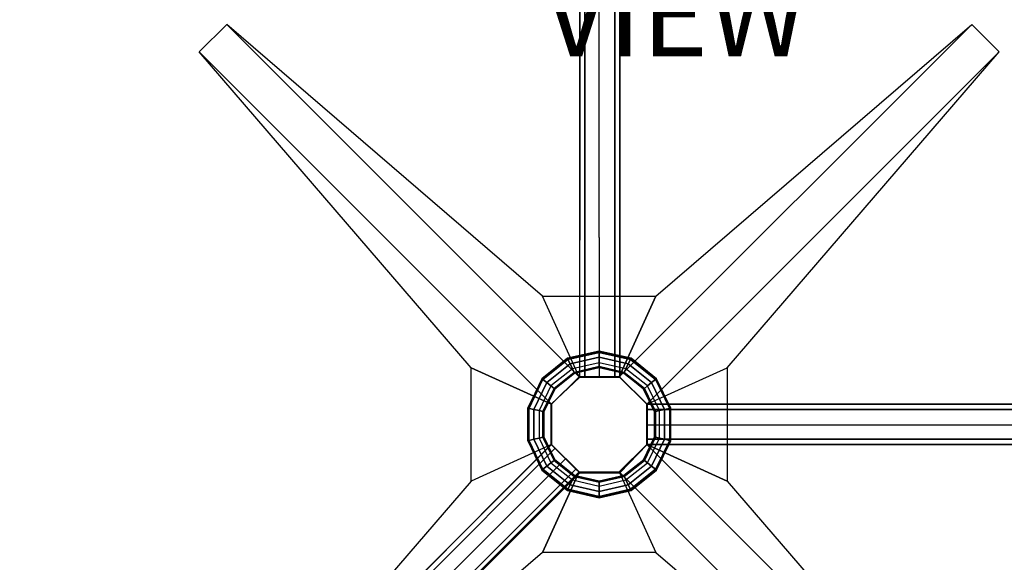
# Model space of a CAD drawing. Units: inches. Extents: x -36 to 36, y -36 to 36.
# Drawn here: x -23.9 to -0.1, y -13.2 to -0.1 of the extents above; entities that cross this region are included whole.
import ezdxf

# ---------------------------------------------------------------- set-up
doc = ezdxf.new("R2010")
doc.units = ezdxf.units.IN
doc.header["$MEASUREMENT"] = 0
for name, color, linetype in [('TABLE-BASE', 6, 'Continuous'), ('TABLE-COLUMN', 6, 'Continuous'), ('TABLE-GROMMET', 6, 'Continuous'), ('TABLE-SUPPORT', 6, 'Continuous'), ('TABLE-TOPVEN', 6, 'Continuous'), ('TABLE-VIEW', 7, 'Continuous')]:
    doc.layers.add(name, color=color, linetype=linetype)
doc.styles.get("Standard").update_dxf_attribs({"font": 'arial.ttf'})

msp = doc.modelspace()

# ---------------------------------------------------------------- linework, layer by layer
at = {"layer": 'TABLE-BASE'}
for points in [[(-9.406, 8.75, 5.688), (-9.406, -8.75, 5.688), (-10.375, -8.75, 5.688), (-10.375, 8.75, 5.688)], [(-8.75, -9.406, 5.688), (8.75, -9.406, 5.688), (8.75, -10.375, 5.688), (-8.75, -10.375, 5.688)]]:
    msp.add_3dface(points, dxfattribs=at)
for points, invisible_edges in [([(-10.375, -5.438, 7.688), (-10.375, -8.75, 5.688), (-10.375, 8.75, 5.688), (-10.375, 5.438, 7.688)], 5), ([(-9.406, -5.438, 7.688), (-9.406, -8.75, 5.688), (-9.406, 8.75, 5.688), (-9.406, 5.438, 7.688)], 5), ([(-10.25, 5.375, 8.031), (-10.375, 5.438, 7.688), (-10.375, -5.438, 7.688), (-10.25, -5.375, 8.031)], 5), ([(-9.906, 5.375, 8.156), (-10.25, 5.375, 8.031), (-10.25, -5.375, 8.031), (-9.906, -5.375, 8.156)], 5), ([(-9.906, 5.375, 8.156), (-9.531, 5.375, 8.031), (-9.531, -5.375, 8.031), (-9.906, -5.375, 8.156)], 5), ([(-9.531, 5.375, 8.031), (-9.406, 5.438, 7.688), (-9.406, -5.438, 7.688), (-9.531, -5.375, 8.031)], 5), ([(-10.25, -8.75, 8.844), (-10.375, -8.75, 8.469), (-10.375, -5.438, 7.688), (-10.25, -5.375, 8.031)], 4), ([(-10.375, -8.75, 5.688), (-10.375, -8.75, 8.469), (-10.375, -5.438, 7.688)], 12), ([(-9.906, -8.75, 8.969), (-10.25, -8.75, 8.844), (-10.25, -5.375, 8.031), (-9.906, -5.375, 8.156)], 4), ([(-9.906, -8.75, 8.969), (-9.531, -8.75, 8.844), (-9.531, -5.375, 8.031), (-9.906, -5.375, 8.156)], 4), ([(-9.531, -8.75, 8.844), (-9.406, -8.75, 8.469), (-9.406, -5.438, 7.688), (-9.531, -5.375, 8.031)], 4), ([(-9.406, -8.75, 5.688), (-9.406, -8.75, 8.469), (-9.406, -5.438, 7.688)], 12), ([(-8.75, -9.531, 8.844), (-8.75, -9.406, 8.469), (-5.438, -9.406, 7.688), (-5.375, -9.531, 8.031)], 4), ([(5.438, -9.406, 7.688), (8.75, -9.406, 5.688), (-8.75, -9.406, 5.688), (-5.438, -9.406, 7.688)], 5), ([(-8.75, -9.406, 5.688), (-5.438, -9.406, 7.688), (-8.75, -9.406, 8.469)], 1), ([(-5.375, -9.531, 8.031), (-5.438, -9.406, 7.688), (5.438, -9.406, 7.688), (5.375, -9.531, 8.031)], 5), ([(-8.75, -9.906, 8.969), (-8.75, -9.531, 8.844), (-5.375, -9.531, 8.031), (-5.375, -9.906, 8.156)], 4), ([(-5.375, -9.906, 8.156), (-5.375, -9.531, 8.031), (5.375, -9.531, 8.031), (5.375, -9.906, 8.156)], 5), ([(-8.75, -9.906, 8.969), (-8.75, -10.25, 8.844), (-5.375, -10.25, 8.031), (-5.375, -9.906, 8.156)], 4), ([(-5.375, -9.906, 8.156), (-5.375, -10.25, 8.031), (5.375, -10.25, 8.031), (5.375, -9.906, 8.156)], 5), ([(-22.531, -21.844, 4.5), (-22.406, -21.75, 3.781), (-11.062, -10.375, 5.688), (-11.062, -10.375, 8.469)], 1), ([(-10.969, -10.469, 8.844), (-11.062, -10.375, 8.469), (-22.531, -21.844, 4.5), (-22.5, -22, 4.844)], 4), ([(-21.75, -22.406, 3.781), (-10.375, -11.062, 5.688), (-11.062, -10.375, 5.688), (-22.406, -21.75, 3.781)], 8), ([(-8.75, -10.25, 8.844), (-8.75, -10.375, 8.469), (-5.438, -10.375, 7.688), (-5.375, -10.25, 8.031)], 4), ([(5.438, -10.375, 7.688), (8.75, -10.375, 5.688), (-8.75, -10.375, 5.688), (-5.438, -10.375, 7.688)], 5), ([(-8.75, -10.375, 5.688), (-5.438, -10.375, 7.688), (-8.75, -10.375, 8.469)], 1), ([(-5.375, -10.25, 8.031), (-5.438, -10.375, 7.688), (5.438, -10.375, 7.688), (5.375, -10.25, 8.031)], 5), ([(-10.719, -10.719, 8.969), (-10.969, -10.469, 8.844), (-22.5, -22, 4.844), (-22.281, -22.281, 5)], 4), ([(-10.719, -10.719, 8.969), (-10.469, -10.969, 8.844), (-22, -22.5, 4.844), (-22.281, -22.281, 5)], 4), ([(-10.469, -10.969, 8.844), (-10.375, -11.062, 8.469), (-21.844, -22.531, 4.5), (-22, -22.5, 4.844)], 4), ([(-21.844, -22.531, 4.5), (-21.75, -22.406, 3.781), (-10.375, -11.062, 5.688), (-10.375, -11.062, 8.469)], 1)]:
    msp.add_3dface(points, dxfattribs=dict(at, invisible_edges=invisible_edges))
at = {"layer": 'TABLE-COLUMN'}
for points in [[(-11.062, -9.406, 24.5), (-10.375, -8.75, 24.5), (-10.375, -8.75, 5.688), (-11.062, -9.406, 5.688)], [(-10.375, -8.75, 24.5), (-9.406, -8.75, 24.5), (-9.406, -8.75, 5.688), (-10.375, -8.75, 5.688)], [(-9.406, -8.75, 24.5), (-8.75, -9.406, 24.5), (-8.75, -9.406, 5.688), (-9.406, -8.75, 5.688)], [(-11.062, -10.375, 24.5), (-11.062, -9.406, 24.5), (-11.062, -9.406, 5.688), (-11.062, -10.375, 5.688)], [(-8.75, -9.406, 24.5), (-8.75, -10.375, 24.5), (-8.75, -10.375, 5.688), (-8.75, -9.406, 5.688)], [(-10.375, -11.062, 24.5), (-11.062, -10.375, 24.5), (-11.062, -10.375, 5.688), (-10.375, -11.062, 5.688)], [(-8.75, -10.375, 24.5), (-9.406, -11.062, 24.5), (-9.406, -11.062, 5.688), (-8.75, -10.375, 5.688)], [(-9.406, -11.062, 24.5), (-10.375, -11.062, 24.5), (-10.375, -11.062, 5.688), (-9.406, -11.062, 5.688)]]:
    msp.add_3dface(points, dxfattribs=at)
at = {"layer": 'TABLE-GROMMET'}
for points in [[(-10.671, -8.302, 28.539), (-10.674, -8.295, 28.5), (-11.29, -8.787, 28.5), (-11.285, -8.791, 28.539)], [(-10.661, -8.324, 28.578), (-10.671, -8.302, 28.539), (-11.285, -8.791, 28.539), (-11.266, -8.807, 28.578)], [(-9.906, -8.127, 28.539), (-9.906, -8.12, 28.5), (-10.674, -8.295, 28.5), (-10.671, -8.302, 28.539)], [(-9.906, -8.152, 28.578), (-9.906, -8.127, 28.539), (-10.671, -8.302, 28.539), (-10.661, -8.324, 28.578)], [(-9.906, -8.271, 28.636), (-10.609, -8.431, 28.636), (-10.661, -8.324, 28.578), (-9.906, -8.152, 28.578)], [(-9.906, -8.401, 28.656), (-10.553, -8.549, 28.656), (-10.609, -8.431, 28.636), (-9.906, -8.271, 28.636)], [(-9.141, -8.302, 28.539), (-9.138, -8.295, 28.5), (-9.906, -8.12, 28.5), (-9.906, -8.127, 28.539)], [(-9.152, -8.324, 28.578), (-9.141, -8.302, 28.539), (-9.906, -8.127, 28.539), (-9.906, -8.152, 28.578)], [(-9.203, -8.431, 28.636), (-9.906, -8.271, 28.636), (-9.906, -8.152, 28.578), (-9.152, -8.324, 28.578)], [(-9.26, -8.549, 28.656), (-9.906, -8.401, 28.656), (-9.906, -8.271, 28.636), (-9.203, -8.431, 28.636)], [(-8.547, -8.807, 28.578), (-8.527, -8.791, 28.539), (-9.141, -8.302, 28.539), (-9.152, -8.324, 28.578)], [(-8.527, -8.791, 28.539), (-8.522, -8.787, 28.5), (-9.138, -8.295, 28.5), (-9.141, -8.302, 28.539)], [(-10.609, -8.431, 28.636), (-11.173, -8.881, 28.636), (-11.266, -8.807, 28.578), (-10.661, -8.324, 28.578)], [(-10.553, -8.549, 28.656), (-11.071, -8.962, 28.656), (-11.173, -8.881, 28.636), (-10.609, -8.431, 28.636)], [(-10.511, -8.634, 28.656), (-10.553, -8.549, 28.656), (-11.071, -8.962, 28.656), (-10.996, -9.021, 28.656)], [(-9.906, -8.496, 28.656), (-9.906, -8.401, 28.656), (-10.553, -8.549, 28.656), (-10.511, -8.634, 28.656)], [(-10.511, -8.634, 28.656), (-10.503, -8.652, 28.637), (-9.906, -8.516, 28.637), (-9.906, -8.496, 28.656)], [(-9.906, -8.516, 28.637), (-9.906, -8.521, 28.5), (-10.5, -8.657, 28.5), (-10.503, -8.652, 28.637)], [(-9.301, -8.634, 28.656), (-9.26, -8.549, 28.656), (-9.906, -8.401, 28.656), (-9.906, -8.496, 28.656)], [(-9.906, -8.496, 28.656), (-9.906, -8.516, 28.637), (-9.31, -8.652, 28.637), (-9.301, -8.634, 28.656)], [(-9.31, -8.652, 28.637), (-9.312, -8.657, 28.5), (-9.906, -8.521, 28.5), (-9.906, -8.516, 28.637)], [(-8.816, -9.021, 28.656), (-8.742, -8.962, 28.656), (-9.26, -8.549, 28.656), (-9.301, -8.634, 28.656)], [(-8.742, -8.962, 28.656), (-9.26, -8.549, 28.656), (-9.203, -8.431, 28.636), (-8.64, -8.881, 28.636)], [(-8.64, -8.881, 28.636), (-9.203, -8.431, 28.636), (-9.152, -8.324, 28.578), (-8.547, -8.807, 28.578)], [(-11.285, -8.791, 28.539), (-11.29, -8.787, 28.5), (-11.632, -9.497, 28.5), (-11.626, -9.498, 28.539)], [(-11.266, -8.807, 28.578), (-11.285, -8.791, 28.539), (-11.626, -9.498, 28.539), (-11.601, -9.504, 28.578)], [(-10.996, -9.021, 28.656), (-10.981, -9.034, 28.637), (-10.503, -8.652, 28.637), (-10.511, -8.634, 28.656)], [(-10.503, -8.652, 28.637), (-10.5, -8.657, 28.5), (-10.977, -9.037, 28.5), (-10.981, -9.034, 28.637)], [(-8.832, -9.034, 28.637), (-8.835, -9.037, 28.5), (-9.312, -8.657, 28.5), (-9.31, -8.652, 28.637)], [(-9.301, -8.634, 28.656), (-9.31, -8.652, 28.637), (-8.832, -9.034, 28.637), (-8.816, -9.021, 28.656)], [(-8.211, -9.504, 28.578), (-8.187, -9.498, 28.539), (-8.527, -8.791, 28.539), (-8.547, -8.807, 28.578)], [(-8.187, -9.498, 28.539), (-8.18, -9.497, 28.5), (-8.522, -8.787, 28.5), (-8.527, -8.791, 28.539)], [(-11.173, -8.881, 28.636), (-11.486, -9.53, 28.636), (-11.601, -9.504, 28.578), (-11.266, -8.807, 28.578)], [(-11.071, -8.962, 28.656), (-11.358, -9.559, 28.656), (-11.486, -9.53, 28.636), (-11.173, -8.881, 28.636)], [(-10.996, -9.021, 28.656), (-11.071, -8.962, 28.656), (-11.358, -9.559, 28.656), (-11.266, -9.58, 28.656)], [(-11.266, -9.58, 28.656), (-11.246, -9.585, 28.637), (-10.981, -9.034, 28.637), (-10.996, -9.021, 28.656)], [(-10.981, -9.034, 28.637), (-10.977, -9.037, 28.5), (-11.241, -9.586, 28.5), (-11.246, -9.585, 28.637)], [(-8.566, -9.585, 28.637), (-8.571, -9.586, 28.5), (-8.835, -9.037, 28.5), (-8.832, -9.034, 28.637)], [(-8.816, -9.021, 28.656), (-8.832, -9.034, 28.637), (-8.566, -9.585, 28.637), (-8.547, -9.58, 28.656)], [(-8.547, -9.58, 28.656), (-8.454, -9.559, 28.656), (-8.742, -8.962, 28.656), (-8.816, -9.021, 28.656)], [(-8.454, -9.559, 28.656), (-8.742, -8.962, 28.656), (-8.64, -8.881, 28.636), (-8.327, -9.53, 28.636)], [(-8.327, -9.53, 28.636), (-8.64, -8.881, 28.636), (-8.547, -8.807, 28.578), (-8.211, -9.504, 28.578)], [(-11.626, -9.498, 28.539), (-11.632, -9.497, 28.5), (-11.632, -10.285, 28.5), (-11.626, -10.283, 28.539)], [(-11.601, -9.504, 28.578), (-11.626, -9.498, 28.539), (-11.626, -10.283, 28.539), (-11.601, -10.277, 28.578)], [(-11.486, -9.53, 28.636), (-11.486, -10.251, 28.636), (-11.601, -10.277, 28.578), (-11.601, -9.504, 28.578)], [(-8.327, -10.251, 28.636), (-8.327, -9.53, 28.636), (-8.211, -9.504, 28.578), (-8.211, -10.277, 28.578)], [(-8.211, -10.277, 28.578), (-8.187, -10.283, 28.539), (-8.187, -9.498, 28.539), (-8.211, -9.504, 28.578)], [(-8.187, -10.283, 28.539), (-8.18, -10.285, 28.5), (-8.18, -9.497, 28.5), (-8.187, -9.498, 28.539)], [(-11.358, -9.559, 28.656), (-11.358, -10.222, 28.656), (-11.486, -10.251, 28.636), (-11.486, -9.53, 28.636)], [(-11.266, -9.58, 28.656), (-11.358, -9.559, 28.656), (-11.358, -10.222, 28.656), (-11.266, -10.201, 28.656)], [(-11.266, -10.201, 28.656), (-11.246, -10.196, 28.637), (-11.246, -9.585, 28.637), (-11.266, -9.58, 28.656)], [(-11.246, -9.585, 28.637), (-11.241, -9.586, 28.5), (-11.241, -10.195, 28.5), (-11.246, -10.196, 28.637)], [(-8.566, -10.196, 28.637), (-8.571, -10.195, 28.5), (-8.571, -9.586, 28.5), (-8.566, -9.585, 28.637)], [(-8.547, -9.58, 28.656), (-8.566, -9.585, 28.637), (-8.566, -10.196, 28.637), (-8.547, -10.201, 28.656)], [(-8.547, -10.201, 28.656), (-8.454, -10.222, 28.656), (-8.454, -9.559, 28.656), (-8.547, -9.58, 28.656)], [(-8.454, -10.222, 28.656), (-8.454, -9.559, 28.656), (-8.327, -9.53, 28.636), (-8.327, -10.251, 28.636)], [(-11.358, -10.222, 28.656), (-11.071, -10.819, 28.656), (-11.173, -10.901, 28.636), (-11.486, -10.251, 28.636)], [(-11.266, -10.201, 28.656), (-11.358, -10.222, 28.656), (-11.071, -10.819, 28.656), (-10.996, -10.76, 28.656)], [(-10.996, -10.76, 28.656), (-10.981, -10.748, 28.637), (-11.246, -10.196, 28.637), (-11.266, -10.201, 28.656)], [(-11.246, -10.196, 28.637), (-11.241, -10.195, 28.5), (-10.977, -10.745, 28.5), (-10.981, -10.748, 28.637)], [(-8.832, -10.748, 28.637), (-8.835, -10.745, 28.5), (-8.571, -10.195, 28.5), (-8.566, -10.196, 28.637)], [(-8.547, -10.201, 28.656), (-8.566, -10.196, 28.637), (-8.832, -10.748, 28.637), (-8.816, -10.76, 28.656)], [(-8.816, -10.76, 28.656), (-8.742, -10.819, 28.656), (-8.454, -10.222, 28.656), (-8.547, -10.201, 28.656)], [(-8.742, -10.819, 28.656), (-8.454, -10.222, 28.656), (-8.327, -10.251, 28.636), (-8.64, -10.901, 28.636)], [(-11.626, -10.283, 28.539), (-11.632, -10.285, 28.5), (-11.29, -10.995, 28.5), (-11.285, -10.99, 28.539)], [(-11.601, -10.277, 28.578), (-11.626, -10.283, 28.539), (-11.285, -10.99, 28.539), (-11.266, -10.975, 28.578)], [(-11.486, -10.251, 28.636), (-11.173, -10.901, 28.636), (-11.266, -10.975, 28.578), (-11.601, -10.277, 28.578)], [(-8.64, -10.901, 28.636), (-8.327, -10.251, 28.636), (-8.211, -10.277, 28.578), (-8.547, -10.975, 28.578)], [(-8.547, -10.975, 28.578), (-8.527, -10.99, 28.539), (-8.187, -10.283, 28.539), (-8.211, -10.277, 28.578)], [(-8.527, -10.99, 28.539), (-8.522, -10.995, 28.5), (-8.18, -10.285, 28.5), (-8.187, -10.283, 28.539)], [(-11.173, -10.901, 28.636), (-10.609, -11.35, 28.636), (-10.661, -11.457, 28.578), (-11.266, -10.975, 28.578)], [(-11.071, -10.819, 28.656), (-10.553, -11.233, 28.656), (-10.609, -11.35, 28.636), (-11.173, -10.901, 28.636)], [(-10.996, -10.76, 28.656), (-11.071, -10.819, 28.656), (-10.553, -11.233, 28.656), (-10.511, -11.147, 28.656)], [(-10.511, -11.147, 28.656), (-10.503, -11.129, 28.637), (-10.981, -10.748, 28.637), (-10.996, -10.76, 28.656)], [(-10.981, -10.748, 28.637), (-10.977, -10.745, 28.5), (-10.5, -11.125, 28.5), (-10.503, -11.129, 28.637)], [(-9.31, -11.129, 28.637), (-9.312, -11.125, 28.5), (-8.835, -10.745, 28.5), (-8.832, -10.748, 28.637)], [(-8.816, -10.76, 28.656), (-8.832, -10.748, 28.637), (-9.31, -11.129, 28.637), (-9.301, -11.147, 28.656)], [(-9.301, -11.147, 28.656), (-9.26, -11.233, 28.656), (-8.742, -10.819, 28.656), (-8.816, -10.76, 28.656)], [(-9.26, -11.233, 28.656), (-8.742, -10.819, 28.656), (-8.64, -10.901, 28.636), (-9.203, -11.35, 28.636)], [(-9.203, -11.35, 28.636), (-8.64, -10.901, 28.636), (-8.547, -10.975, 28.578), (-9.152, -11.457, 28.578)], [(-11.285, -10.99, 28.539), (-11.29, -10.995, 28.5), (-10.674, -11.486, 28.5), (-10.671, -11.48, 28.539)], [(-11.266, -10.975, 28.578), (-11.285, -10.99, 28.539), (-10.671, -11.48, 28.539), (-10.661, -11.457, 28.578)], [(-10.511, -11.147, 28.656), (-10.553, -11.233, 28.656), (-9.906, -11.38, 28.656), (-9.906, -11.285, 28.656)], [(-9.906, -11.285, 28.656), (-9.906, -11.265, 28.637), (-10.503, -11.129, 28.637), (-10.511, -11.147, 28.656)], [(-10.503, -11.129, 28.637), (-10.5, -11.125, 28.5), (-9.906, -11.26, 28.5), (-9.906, -11.265, 28.637)], [(-9.906, -11.265, 28.637), (-9.906, -11.26, 28.5), (-9.312, -11.125, 28.5), (-9.31, -11.129, 28.637)], [(-9.301, -11.147, 28.656), (-9.31, -11.129, 28.637), (-9.906, -11.265, 28.637), (-9.906, -11.285, 28.656)], [(-9.906, -11.285, 28.656), (-9.906, -11.38, 28.656), (-9.26, -11.233, 28.656), (-9.301, -11.147, 28.656)], [(-9.152, -11.457, 28.578), (-9.141, -11.48, 28.539), (-8.527, -10.99, 28.539), (-8.547, -10.975, 28.578)], [(-9.141, -11.48, 28.539), (-9.138, -11.486, 28.5), (-8.522, -10.995, 28.5), (-8.527, -10.99, 28.539)], [(-10.609, -11.35, 28.636), (-9.906, -11.511, 28.636), (-9.906, -11.629, 28.578), (-10.661, -11.457, 28.578)], [(-10.553, -11.233, 28.656), (-9.906, -11.38, 28.656), (-9.906, -11.511, 28.636), (-10.609, -11.35, 28.636)], [(-9.906, -11.38, 28.656), (-9.26, -11.233, 28.656), (-9.203, -11.35, 28.636), (-9.906, -11.511, 28.636)], [(-9.906, -11.511, 28.636), (-9.203, -11.35, 28.636), (-9.152, -11.457, 28.578), (-9.906, -11.629, 28.578)], [(-10.671, -11.48, 28.539), (-10.674, -11.486, 28.5), (-9.906, -11.661, 28.5), (-9.906, -11.654, 28.539)], [(-10.661, -11.457, 28.578), (-10.671, -11.48, 28.539), (-9.906, -11.654, 28.539), (-9.906, -11.629, 28.578)], [(-9.906, -11.629, 28.578), (-9.906, -11.654, 28.539), (-9.141, -11.48, 28.539), (-9.152, -11.457, 28.578)], [(-9.906, -11.654, 28.539), (-9.906, -11.661, 28.5), (-9.138, -11.486, 28.5), (-9.141, -11.48, 28.539)]]:
    msp.add_3dface(points, dxfattribs=at)
for points, invisible_edges in [([(-9.906, -8.521, 28.5), (-10.5, -8.657, 28.5), (-10.5, -11.125, 28.5), (-9.906, -11.26, 28.5)], 10), ([(-9.312, -11.125, 28.5), (-9.312, -8.657, 28.5), (-9.906, -8.521, 28.5), (-9.906, -11.26, 28.5)], 5), ([(-10.5, -8.657, 28.5), (-10.977, -9.037, 28.5), (-10.977, -10.745, 28.5), (-10.5, -11.125, 28.5)], 10), ([(-9.312, -11.125, 28.5), (-8.835, -10.745, 28.5), (-8.835, -9.037, 28.5), (-9.312, -8.657, 28.5)], 10), ([(-11.241, -9.586, 28.5), (-11.241, -10.195, 28.5), (-10.977, -10.745, 28.5), (-10.977, -9.037, 28.5)], 4), ([(-8.571, -10.195, 28.5), (-8.571, -9.586, 28.5), (-8.835, -9.037, 28.5), (-8.835, -10.745, 28.5)], 4)]:
    msp.add_3dface(points, dxfattribs=dict(at, invisible_edges=invisible_edges))
at = {"layer": 'TABLE-SUPPORT'}
for points in [[(-19.564, -0.896, 27.5), (-18.901, -0.233, 27.5), (-10.392, -8.742, 24.5), (-11.055, -9.404, 24.5)], [(-10.392, -8.742, 24.5), (-11.276, -6.797, 27.5), (-18.901, -0.233, 27.5)], [(-9.42, -8.742, 24.5), (-8.536, -6.797, 27.5), (-0.912, -0.233, 27.5)], [(-0.912, -0.233, 27.5), (-0.249, -0.896, 27.5), (-8.757, -9.404, 24.5), (-9.42, -8.742, 24.5)], [(-11.055, -9.404, 24.5), (-13, -8.521, 27.5), (-19.564, -0.896, 27.5)], [(-8.757, -9.404, 24.5), (-6.813, -8.521, 27.5), (-0.249, -0.896, 27.5)], [(-10.392, -8.742, 24.5), (-11.276, -6.797, 27.5), (-8.536, -6.797, 27.5), (-9.42, -8.742, 24.5)], [(-11.055, -10.377, 24.5), (-13, -11.261, 27.5), (-13, -8.521, 27.5), (-11.055, -9.404, 24.5)], [(-8.757, -9.404, 24.5), (-6.813, -8.521, 27.5), (-6.813, -11.261, 27.5), (-8.757, -10.377, 24.5)], [(-18.901, -19.548, 27.5), (-19.564, -18.885, 27.5), (-11.055, -10.377, 24.5), (-10.392, -11.04, 24.5)], [(-11.055, -10.377, 24.5), (-13, -11.261, 27.5), (-19.564, -18.885, 27.5)], [(-0.249, -18.885, 27.5), (-0.912, -19.548, 27.5), (-9.42, -11.04, 24.5), (-8.757, -10.377, 24.5)], [(-8.757, -10.377, 24.5), (-6.813, -11.261, 27.5), (-0.249, -18.885, 27.5)], [(-10.392, -11.04, 24.5), (-11.276, -12.984, 27.5), (-18.901, -19.548, 27.5)], [(-9.42, -11.04, 24.5), (-8.536, -12.984, 27.5), (-11.276, -12.984, 27.5), (-10.392, -11.04, 24.5)], [(-9.42, -11.04, 24.5), (-8.536, -12.984, 27.5), (-0.912, -19.548, 27.5)]]:
    msp.add_3dface(points, dxfattribs=at)
at = {"layer": 'TABLE-TOPVEN'}
for points, invisible_edges in [([(36, 0, 27.5), (35.453, -6.251, 27.5), (-36, 0, 27.5), (-35.453, 6.251, 27.5)], 10), ([(-36, 0, 28.5), (35.453, -6.251, 28.5), (36, 0, 28.5), (-35.453, 6.251, 28.5)], 5), ([(33.829, -12.313, 27.5), (-35.453, -6.251, 27.5), (-36, 0, 27.5), (35.453, -6.251, 27.5)], 5), ([(-36, 0, 28.5), (-35.453, -6.251, 28.5), (33.829, -12.313, 28.5), (35.453, -6.251, 28.5)], 10), ([(33.829, -12.313, 27.5), (31.177, -18, 27.5), (-33.829, -12.313, 27.5), (-35.453, -6.251, 27.5)], 10), ([(-33.829, -12.313, 28.5), (31.177, -18, 28.5), (33.829, -12.313, 28.5), (-35.453, -6.251, 28.5)], 5), ([(27.578, -23.14, 27.5), (-31.177, -18, 27.5), (-33.829, -12.313, 27.5), (31.177, -18, 27.5)], 5), ([(-33.829, -12.313, 28.5), (-31.177, -18, 28.5), (27.578, -23.14, 28.5), (31.177, -18, 28.5)], 10)]:
    msp.add_3dface(points, dxfattribs=dict(at, invisible_edges=invisible_edges))

# ---------------------------------------------------------------- texts
at = {"layer": 'TABLE-VIEW', "flags": 2}
msp.add_attdef('VIEW', (-11.25, -1), 'T', height=2, dxfattribs=at)

doc.saveas('drawing.dxf')
